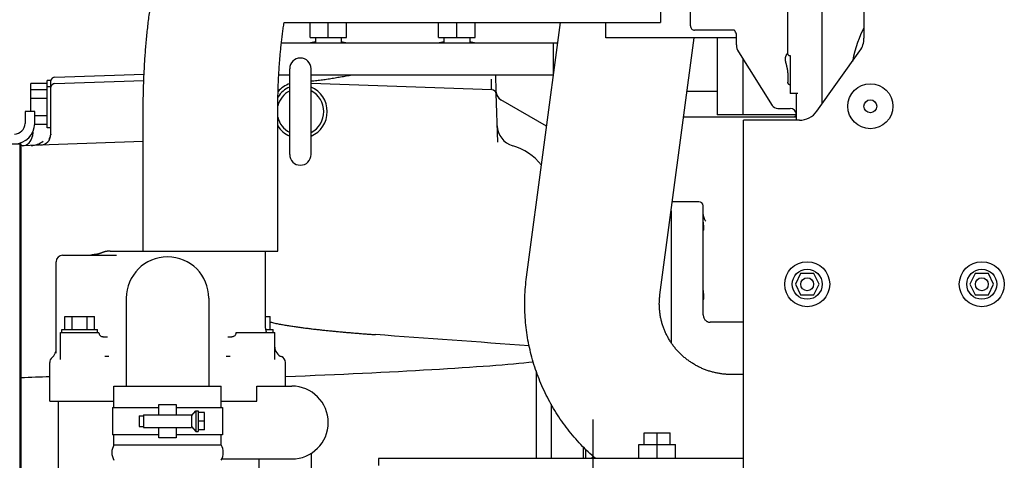
# Model space of a CAD drawing. Units: millimetres. Extents: x -418 to 0, y 0 to 296.
# Drawn here: x -258 to -227, y 252 to 265 of the extents above; entities that cross this region are included whole.
import ezdxf

# ---------------------------------------------------------------- set-up
doc = ezdxf.new("R2010")
doc.units = ezdxf.units.MM
doc.linetypes.add('CENTER', pattern=[12, 7.5, -1.5, 1.5, -1.5])
doc.layers.add('VIEW0001', color=7, linetype='Continuous')

msp = doc.modelspace()

# ---------------------------------------------------------------- linework, layer by layer
at = {"layer": 'VIEW0001', "color": 120, "linetype": 'Continuous'}
for p, q in [((-233.159, 262.786), (-233.159, 274.071)), ((-234.225, 264.316), (-234.225, 271.822)), ((-237.258, 265.206), (-237.258, 269.605)), ((-238.191, 269.499), (-238.191, 265.312)), ((-231.859, 266.8), (-231.859, 264.819)), ((-249.895, 265.312), (-238.191, 265.312)), ((-242.355, 257.395), (-241.303, 265.312)), ((-239.891, 264.83), (-239.891, 265.312)), ((-235.888, 265.072), (-237.125, 265.072)), ((-235.825, 264.83), (-239.891, 264.83)), ((-238.206, 256.843), (-237.144, 264.83)), ((-236.425, 264.83), (-236.425, 262.439)), ((-235.825, 264.611), (-235.825, 264.919)), ((-235.763, 264.397), (-234.711, 262.732)), ((-233.326, 262.552), (-231.983, 264.432)), ((-235.625, 264.179), (-235.625, 262.439)), ((-234.158, 264.279), (-234.158, 263.103)), ((-234.225, 263.74), (-234.225, 263.455)), ((-237.364, 263.173), (-236.425, 263.173)), ((-233.912, 263.103), (-234.158, 263.103)), ((-233.958, 262.273), (-233.958, 263.103)), ((-234.542, 262.639), (-234.158, 262.639)), ((-254.283, 258.206), (-254.283, 262.406)), ((-250.097, 258.206), (-250.097, 262.406)), ((-237.471, 262.373), (-233.958, 262.373)), ((-233.958, 262.439), (-236.425, 262.439)), ((-233.868, 262.273), (-235.605, 262.273)), ((-235.605, 239.275), (-235.605, 262.273)), ((-237.858, 259.458), (-237.858, 255.361)), ((-237.821, 259.74), (-236.991, 259.74)), ((-236.858, 256.221), (-236.858, 259.606)), ((-254.283, 258.206), (-250.097, 258.206)), ((-233.837, 257.506), (-233.993, 257.173)), ((-233.414, 257.506), (-233.837, 257.506)), ((-233.257, 257.173), (-233.414, 257.506)), ((-228.404, 257.506), (-228.561, 257.173)), ((-227.981, 257.506), (-228.404, 257.506)), ((-227.824, 257.173), (-227.981, 257.506)), ((-233.993, 257.173), (-233.837, 256.84)), ((-233.414, 256.84), (-233.257, 257.173)), ((-228.561, 257.173), (-228.404, 256.84)), ((-227.981, 256.84), (-227.824, 257.173)), ((-233.837, 256.84), (-233.414, 256.84)), ((-228.404, 256.84), (-227.981, 256.84)), ((-235.605, 255.989), (-236.643, 255.989)), ((-235.605, 254.367), (-235.984, 254.367)), ((-238.691, 252.556), (-237.891, 252.556)), ((-238.691, 252.189), (-238.691, 252.556)), ((-238.291, 251.756), (-238.291, 252.556)), ((-237.891, 252.189), (-237.891, 252.556)), ((-238.857, 252.189), (-237.725, 252.189)), ((-238.857, 251.756), (-238.857, 252.189)), ((-237.725, 251.756), (-237.725, 252.189)), ((-235.605, 251.756), (-246.957, 251.756)), ((-246.957, 251.756), (-246.957, 251.542))]:
    msp.add_line(p, q, dxfattribs=at)
at = {"layer": 'VIEW0001', "color": 253, "linetype": 'Continuous'}
for p, q in [((-249.09, 264.839), (-249.09, 265.312)), ((-248.524, 264.839), (-248.524, 265.312)), ((-247.957, 264.839), (-247.957, 265.312)), ((-245.091, 264.839), (-245.091, 265.312)), ((-244.524, 264.839), (-244.524, 265.312)), ((-243.957, 264.839), (-243.957, 265.312)), ((-249.09, 264.839), (-247.957, 264.839)), ((-248.924, 264.839), (-248.924, 264.672)), ((-248.124, 264.839), (-248.124, 264.672)), ((-245.091, 264.839), (-243.957, 264.839)), ((-244.924, 264.839), (-244.924, 264.672)), ((-244.124, 264.839), (-244.124, 264.672)), ((-249.724, 261.206), (-249.724, 263.872)), ((-249.057, 261.206), (-249.057, 263.872)), ((-257.156, 263.506), (-257.263, 263.506)), ((-257.263, 262.039), (-257.263, 263.506)), ((-257.156, 261.827), (-257.156, 263.506)), ((-257.027, 263.61), (-254.252, 263.707)), ((-257.027, 263.41), (-254.261, 263.507)), ((-249.724, 263.672), (-250.062, 263.672)), ((-241.521, 263.672), (-249.057, 263.672)), ((-243.324, 263.672), (-243.307, 263.177)), ((-257.263, 263.411), (-257.776, 263.411)), ((-257.776, 262.539), (-257.776, 263.411)), ((-257.263, 263.211), (-257.776, 263.211)), ((-257.156, 263.306), (-257.263, 263.306)), ((-243.432, 263.218), (-249.057, 263.414)), ((-257.263, 262.942), (-257.776, 262.942)), ((-243.252, 261.594), (-243.304, 263.106)), ((-241.732, 262.086), (-243.15, 262.905)), ((-257.656, 262.539), (-257.956, 262.539)), ((-257.956, 262.539), (-257.956, 262.173)), ((-257.656, 262.173), (-257.656, 262.539)), ((-257.263, 262.403), (-257.656, 262.403)), ((-257.719, 261.898), (-257.729, 261.778)), ((-257.263, 262.134), (-257.657, 262.134)), ((-257.156, 262.039), (-257.263, 262.039)), ((-254.283, 261.606), (-258.089, 261.473)), ((-257.157, 261.836), (-257.159, 261.819)), ((-259.927, 261.539), (-258.089, 261.539)), ((-258.123, 261.539), (-258.123, 237.892)), ((-258.089, 261.539), (-258.089, 238.008)), ((-256.789, 258.073), (-255.11, 258.073)), ((-255.304, 258.206), (-254.283, 258.206)), ((-255.109, 258.073), (-255.108, 258.073)), ((-250.473, 255.812), (-250.473, 258.206)), ((-256.989, 255.029), (-256.989, 257.873)), ((-258.089, 256.977), (-258.123, 256.977)), ((-254.806, 256.74), (-254.806, 254.007)), ((-252.24, 256.74), (-252.24, 254.007)), ((-256.719, 256.173), (-255.795, 256.173)), ((-256.719, 255.767), (-256.719, 256.173)), ((-256.488, 255.767), (-256.488, 256.173)), ((-256.026, 255.767), (-256.026, 256.173)), ((-255.795, 255.767), (-255.795, 256.173)), ((-250.473, 256.173), (-250.327, 256.173)), ((-250.327, 255.767), (-250.327, 256.173)), ((-256.807, 255.767), (-255.707, 255.767)), ((-256.807, 255.673), (-256.807, 255.767)), ((-255.707, 255.673), (-255.707, 255.767)), ((-250.47, 255.767), (-250.239, 255.767)), ((-250.239, 255.673), (-250.239, 255.767)), ((-256.857, 255.673), (-255.657, 255.673)), ((-256.857, 254.832), (-256.857, 255.673)), ((-255.657, 255.667), (-255.657, 255.673)), ((-255.657, 255.657), (-255.657, 255.667)), ((-255.526, 255.54), (-255.54, 255.541)), ((-255.526, 255.54), (-255.394, 255.54)), ((-251.652, 255.54), (-251.52, 255.54)), ((-251.506, 255.541), (-251.52, 255.54)), ((-251.481, 255.546), (-251.506, 255.541)), ((-251.389, 255.673), (-250.189, 255.673)), ((-251.389, 255.667), (-251.389, 255.673)), ((-250.189, 254.832), (-250.189, 255.673)), ((-255.473, 254.94), (-255.348, 254.94)), ((-251.698, 254.94), (-251.573, 254.94)), ((-257.189, 253.54), (-257.189, 254.74)), ((-249.857, 254.007), (-249.857, 254.74)), ((-258.089, 254.273), (-258.081, 254.274)), ((-242.058, 254.48), (-242.058, 251.756)), ((-255.19, 254.007), (-251.857, 254.007)), ((-255.19, 253.34), (-255.19, 254.007)), ((-251.857, 253.34), (-251.857, 254.007)), ((-250.744, 254.007), (-249.657, 254.007)), ((-250.744, 253.54), (-250.744, 254.007)), ((-257.189, 253.54), (-255.19, 253.54)), ((-256.923, 253.54), (-256.923, 251.407)), ((-255.232, 253.34), (-253.79, 253.34)), ((-255.232, 253.34), (-255.232, 252.494)), ((-253.79, 253.433), (-253.257, 253.433)), ((-253.79, 253.117), (-253.79, 253.433)), ((-253.257, 253.433), (-253.257, 253.117)), ((-253.257, 253.34), (-251.814, 253.34)), ((-251.857, 253.54), (-250.744, 253.54)), ((-251.814, 253.34), (-251.814, 252.494)), ((-241.591, 253.447), (-241.591, 251.756)), ((-254.406, 253.084), (-254.273, 253.084)), ((-254.406, 253.084), (-254.406, 252.75)), ((-254.273, 253.117), (-252.773, 253.117)), ((-254.273, 253.117), (-254.273, 252.717)), ((-252.773, 253.084), (-252.64, 253.233)), ((-252.773, 253.117), (-252.773, 252.717)), ((-252.64, 253.233), (-252.573, 253.233)), ((-252.64, 253.233), (-252.64, 252.6)), ((-252.573, 253.233), (-252.573, 252.6)), ((-252.373, 253.184), (-252.573, 253.184)), ((-252.373, 252.65), (-252.373, 253.184)), ((-254.406, 252.75), (-254.273, 252.75)), ((-254.273, 252.717), (-252.773, 252.717)), ((-253.79, 252.4), (-253.79, 252.717)), ((-253.257, 252.717), (-253.257, 252.4)), ((-252.773, 252.75), (-252.64, 252.6)), ((-252.373, 252.917), (-252.573, 252.917)), ((-253.79, 252.494), (-255.232, 252.494)), ((-255.19, 252.181), (-255.19, 252.494)), ((-253.257, 252.4), (-253.79, 252.4)), ((-251.814, 252.494), (-253.257, 252.494)), ((-252.64, 252.6), (-252.573, 252.6)), ((-252.373, 252.65), (-252.573, 252.65)), ((-251.857, 252.181), (-251.857, 252.494)), ((-255.19, 252.181), (-251.857, 252.181)), ((-240.591, 252.113), (-240.591, 251.756)), ((-249.057, 251.912), (-249.057, 250.674)), ((-240.524, 251.927), (-240.524, 251.756)), ((-249.657, 251.74), (-251.836, 251.74)), ((-250.682, 251.74), (-250.682, 249.94))]:
    msp.add_line(p, q, dxfattribs=at)
at = {"layer": 'VIEW0001', "color": 2, "linetype": 'Continuous'}
for p, q in [((-249.981, 264.672), (-241.388, 264.672)), ((-241.524, 264.672), (-241.524, 263.672))]:
    msp.add_line(p, q, dxfattribs=at)
at = {"layer": 'VIEW0001', "color": 7, "linetype": 'CENTER'}
msp.add_line((-240.291, 252.966), (-240.291, 212.929), dxfattribs=at)
at = {"layer": 'VIEW0001', "color": 120, "linetype": 'Continuous'}
for points in [[(-235.825, 264.919), (-235.827, 264.943), (-235.835, 264.976), (-235.85, 265.009), (-235.87, 265.038), (-235.891, 265.059), (-235.909, 265.072)], [(-234.045, 262.373), (-234.01, 262.388), (-233.966, 262.415), (-233.958, 262.422)], [(-236.858, 259.337), (-236.857, 259.309), (-236.852, 259.275)], [(-236.852, 259.275), (-236.845, 259.244), (-236.834, 259.215), (-236.823, 259.19), (-236.811, 259.17), (-236.799, 259.154), (-236.789, 259.143), (-236.782, 259.135), (-236.778, 259.132), (-236.778, 259.132), (-236.779, 259.133)], [(-236.858, 256.221), (-236.858, 256.206), (-236.854, 256.18)], [(-236.854, 256.18), (-236.849, 256.155), (-236.84, 256.131), (-236.83, 256.11), (-236.818, 256.09), (-236.805, 256.071), (-236.79, 256.055), (-236.775, 256.041), (-236.759, 256.029), (-236.743, 256.019), (-236.727, 256.01), (-236.712, 256.003), (-236.697, 255.998), (-236.682, 255.994), (-236.668, 255.991), (-236.656, 255.99), (-236.645, 255.989), (-236.643, 255.989)]]:
    msp.add_lwpolyline(points, dxfattribs=at)
at = {"layer": 'VIEW0001', "color": 253, "linetype": 'Continuous'}
for points in [[(-257.211, 261.682), (-257.21, 261.683), (-257.207, 261.686), (-257.204, 261.692), (-257.199, 261.699), (-257.194, 261.708), (-257.189, 261.718), (-257.183, 261.73), (-257.178, 261.743), (-257.173, 261.756), (-257.169, 261.771), (-257.165, 261.786), (-257.161, 261.802), (-257.159, 261.819)], [(-250.473, 255.811), (-250.471, 255.771), (-250.461, 255.722), (-250.444, 255.675), (-250.443, 255.673)], [(-255.657, 255.657), (-255.655, 255.645), (-255.652, 255.632), (-255.646, 255.617), (-255.638, 255.603), (-255.628, 255.588), (-255.615, 255.575), (-255.6, 255.563), (-255.582, 255.552), (-255.562, 255.545), (-255.54, 255.541)], [(-251.481, 255.546), (-251.459, 255.555), (-251.439, 255.568), (-251.423, 255.583), (-251.411, 255.598), (-251.402, 255.613), (-251.396, 255.629), (-251.392, 255.643), (-251.39, 255.656), (-251.389, 255.667)], [(-250.188, 255.22), (-250.185, 255.18), (-250.173, 255.131), (-250.154, 255.085), (-250.128, 255.042), (-250.096, 255.003), (-250.059, 254.97), (-250.017, 254.942), (-249.982, 254.925)], [(-257.114, 254.896), (-257.09, 254.918), (-257.061, 254.95), (-257.036, 254.986), (-257.016, 255.025), (-257.002, 255.066), (-256.993, 255.109), (-256.99, 255.143)]]:
    msp.add_lwpolyline(points, dxfattribs=at)
at = {"layer": 'VIEW0001', "color": 120, "linetype": 'Continuous'}
for centre, radius in [((-231.659, 262.706), 0.7), ((-231.659, 262.706), 0.2), ((-233.625, 257.173), 0.7), ((-233.625, 257.173), 0.467), ((-228.192, 257.173), 0.7), ((-228.192, 257.173), 0.467), ((-233.625, 257.173), 0.2), ((-228.192, 257.173), 0.2)]:
    msp.add_circle(centre, radius, dxfattribs=at)
for centre, radius, start, end in [((-237.125, 265.206), 0.133, 179.9999, 270), ((-232.525, 264.819), 0.667, 324.4623, 0), ((-235.425, 264.611), 0.4, 180, 212.2951), ((-234.542, 262.839), 0.2, 212.2951, 270), ((-234.158, 262.439), 0.2, 0, 90), ((-233.868, 262.939), 0.667, 270, 324.4623), ((-236.991, 259.606), 0.133, 0, 90)]:
    msp.add_arc(centre, radius, start, end, dxfattribs=at)
at = {"layer": 'VIEW0001', "color": 253, "linetype": 'Continuous'}
for centre, radius, start, end in [((-249.39, 263.872), 0.333, 0, 180), ((-257.023, 263.477), 0.133, 92, 171.2), ((-257.023, 263.277), 0.133, 92, 171.2), ((-249.39, 262.539), 0.727, 117.2721, 165.8168), ((-249.39, 262.539), 0.833, 113.6096, 147.1642), ((-249.39, 262.539), 0.933, 110.9198, 138.1425), ((-249.39, 262.539), 0.833, 293.6096, 66.3904), ((-249.39, 262.539), 0.727, 297.2721, 62.7279), ((-243.437, 263.085), 0.133, 2, 88), ((-242.974, 263.188), 0.333, 182, 238.0859), ((-242.983, 263.194), 0.333, 193.5538, 240), ((-249.39, 262.539), 0.727, 193.4855, 242.7279), ((-258.289, 262.173), 0.633, 270, 0), ((-258.289, 262.173), 0.333, 270, 0), ((-249.39, 262.539), 0.833, 211.8873, 246.3904), ((-242.603, 262.12), 0.667, 182, 254.1712), ((-258.061, 261.807), 0.333, 272, 355), ((-257.789, 262.117), 0.634, 272.1938, 308.2751), ((-257.489, 261.827), 0.333, 272, 360), ((-243.258, 259.811), 1.733, 37.9792, 74.1712), ((-249.39, 261.206), 0.333, 180, 0), ((-256.789, 257.873), 0.2, 90, 180), ((-253.523, 256.74), 1.283, 0, 180), ((-355.797, -1263.511), 1523.004, 85.725273, 85.905737), ((-256.989, 254.74), 0.2, 129.2173, 180), ((-250.057, 254.74), 0.2, 0, 67.4638), ((-267.6, 526.834), 272.726, 272.00026, 272.18774), ((-249.657, 252.874), 1.133, 270, 90), ((-254.79, 251.94), 0.467, 148.9973, 211.0027), ((-252.257, 251.94), 0.467, 328.9973, 31.0027)]:
    msp.add_arc(centre, radius, start, end, dxfattribs=at)
at = {"layer": 'VIEW0001', "color": 120, "linetype": 'Continuous'}
msp.add_ellipse((-231.425, 261.969), major_axis=(0, -3.51), ratio=0.284889, start_param=3.590568, end_param=4.059493, dxfattribs=at)
at = {"layer": 'VIEW0001', "color": 253, "linetype": 'Continuous'}
msp.add_ellipse((-250.729, 254.607), major_axis=(-9.55, -0.334), ratio=0.034878, start_param=1.661058, end_param=2.68621, dxfattribs=at)
at = {"layer": 'VIEW0001', "color": 120, "linetype": 'Continuous'}
for points, knots in [([(-254.283, 262.406), (-254.283, 262.481), (-254.282, 262.63), (-254.28, 262.854), (-254.275, 263.078), (-254.269, 263.302), (-254.261, 263.526), (-254.251, 263.75), (-254.239, 263.974), (-254.225, 264.197), (-254.209, 264.421), (-254.191, 264.644), (-254.17, 264.867), (-254.147, 265.09), (-254.122, 265.313), (-254.094, 265.535), (-254.063, 265.757), (-254.028, 265.979), (-253.991, 266.2), (-253.949, 266.42), (-253.903, 266.639), (-253.852, 266.857), (-253.795, 267.074), (-253.733, 267.29), (-253.662, 267.503), (-253.582, 267.713), (-253.493, 267.919), (-253.392, 268.12), (-253.278, 268.314), (-253.151, 268.499), (-253.01, 268.674), (-252.855, 268.836), (-252.686, 268.984), (-252.505, 269.117), (-252.311, 269.232), (-252.108, 269.327), (-251.896, 269.403), (-251.678, 269.458), (-251.455, 269.491), (-251.306, 269.498), (-251.231, 269.499)], [0, 0, 0, 0, 0.224066, 0.44814, 0.672221, 0.896305, 1.120392, 1.34448, 1.568567, 1.792651, 2.016732, 2.240813, 2.464897, 2.688988, 2.91308, 3.13717, 3.361267, 3.585383, 3.809523, 4.033657, 4.257774, 4.481896, 4.706058, 4.930225, 5.154422, 5.378823, 5.603641, 5.828534, 6.053154, 6.277483, 6.501798, 6.72614, 6.950547, 7.175016, 7.399469, 7.623949, 7.848506, 8.073226, 8.297952, 8.522263, 8.522263, 8.522263, 8.522263]), ([(-250.097, 262.406), (-250.097, 262.463), (-250.096, 262.577), (-250.095, 262.749), (-250.092, 262.921), (-250.087, 263.092), (-250.082, 263.264), (-250.075, 263.435), (-250.067, 263.607), (-250.057, 263.778), (-250.046, 263.949), (-250.033, 264.12), (-250.019, 264.291), (-250.003, 264.462), (-249.986, 264.633), (-249.967, 264.803), (-249.945, 264.974), (-249.922, 265.143), (-249.904, 265.257), (-249.895, 265.313)], [0, 0, 0, 0, 0.171571, 0.34316, 0.51476, 0.686366, 0.857975, 1.029582, 1.201184, 1.37278, 1.544368, 1.715947, 1.887518, 2.059086, 2.230658, 2.402241, 2.573829, 2.745407, 2.916971, 2.916971, 2.916971, 2.916971]), ([(-234.225, 263.74), (-234.225, 263.746), (-234.225, 263.757), (-234.226, 263.775), (-234.227, 263.792), (-234.229, 263.809), (-234.231, 263.826), (-234.234, 263.843), (-234.237, 263.86), (-234.24, 263.877), (-234.244, 263.894), (-234.247, 263.911), (-234.251, 263.927), (-234.256, 263.944), (-234.26, 263.961), (-234.264, 263.978), (-234.269, 263.994), (-234.273, 264.011), (-234.277, 264.028), (-234.282, 264.044), (-234.286, 264.061), (-234.289, 264.078), (-234.293, 264.095), (-234.296, 264.112), (-234.298, 264.129), (-234.3, 264.146), (-234.301, 264.163), (-234.301, 264.18), (-234.3, 264.197), (-234.298, 264.215), (-234.295, 264.232), (-234.291, 264.248), (-234.286, 264.265), (-234.279, 264.281), (-234.272, 264.296), (-234.263, 264.311), (-234.254, 264.326), (-234.245, 264.34), (-234.234, 264.354), (-234.228, 264.363), (-234.225, 264.368)], [0, 0, 0, 0, 0.0171802, 0.0343522, 0.0515277, 0.0687153, 0.0859206, 0.1031465, 0.1203933, 0.1376594, 0.1549408, 0.172232, 0.1895262, 0.2068148, 0.2240886, 0.2413374, 0.2585556, 0.2757499, 0.2929291, 0.3101024, 0.3272806, 0.3444766, 0.3617006, 0.3789361, 0.3961641, 0.4133781, 0.4305862, 0.4478144, 0.4650744, 0.4823418, 0.4995958, 0.5168243, 0.5340278, 0.551225, 0.5684261, 0.5856147, 0.6027859, 0.62005, 0.6370913, 0.6543271, 0.6543271, 0.6543271, 0.6543271]), ([(-234.225, 264.322), (-234.225, 264.32), (-234.224, 264.316), (-234.222, 264.31), (-234.218, 264.305), (-234.214, 264.301), (-234.209, 264.297), (-234.204, 264.293), (-234.198, 264.29), (-234.193, 264.287), (-234.187, 264.284), (-234.182, 264.283), (-234.176, 264.281), (-234.17, 264.28), (-234.164, 264.279), (-234.16, 264.279), (-234.158, 264.279)], [0, 0, 0, 0, 0.00582107, 0.01170852, 0.01784351, 0.0242084, 0.03066132, 0.0370211, 0.04325266, 0.0493783, 0.05541991, 0.06139873, 0.06733519, 0.07324879, 0.07915799, 0.08508016, 0.08508016, 0.08508016, 0.08508016]), ([(-234.158, 263.368), (-234.161, 263.368), (-234.167, 263.369), (-234.175, 263.371), (-234.183, 263.375), (-234.19, 263.38), (-234.197, 263.386), (-234.203, 263.392), (-234.208, 263.399), (-234.213, 263.406), (-234.217, 263.414), (-234.22, 263.422), (-234.222, 263.43), (-234.224, 263.439), (-234.225, 263.447), (-234.225, 263.452), (-234.225, 263.455)], [0, 0, 0, 0, 0.0083241, 0.0167109, 0.0252662, 0.0340105, 0.0429011, 0.0518523, 0.0607509, 0.0694953, 0.0781015, 0.0866125, 0.0950617, 0.1034728, 0.1118612, 0.1202342, 0.1202342, 0.1202342, 0.1202342]), ([(-236.858, 259.1), (-236.858, 259.095), (-236.858, 259.085), (-236.858, 259.071), (-236.857, 259.056), (-236.857, 259.042), (-236.856, 259.028), (-236.855, 259.013), (-236.855, 258.999), (-236.854, 258.985), (-236.853, 258.97), (-236.852, 258.956), (-236.852, 258.941), (-236.851, 258.927), (-236.851, 258.913), (-236.851, 258.898), (-236.851, 258.884), (-236.852, 258.87), (-236.853, 258.86), (-236.854, 258.855)], [0, 0, 0, 0, 0.0143832, 0.0287659, 0.0431498, 0.0575359, 0.0719239, 0.0863132, 0.1007029, 0.1150917, 0.1294783, 0.1438618, 0.1582415, 0.1726193, 0.1870005, 0.2013927, 0.2158041, 0.2302102, 0.2445877, 0.2445877, 0.2445877, 0.2445877]), ([(-236.854, 258.855), (-236.854, 258.855), (-236.854, 258.855), (-236.854, 258.854), (-236.855, 258.853), (-236.855, 258.853), (-236.855, 258.852), (-236.855, 258.851), (-236.855, 258.851), (-236.855, 258.85), (-236.855, 258.849), (-236.856, 258.849), (-236.856, 258.848), (-236.856, 258.847), (-236.856, 258.846), (-236.857, 258.846), (-236.857, 258.846)], [0, 0, 0, 0, 0.000671098, 0.001321031, 0.001958883, 0.002593649, 0.003234244, 0.003889512, 0.004568253, 0.00527925, 0.006031288, 0.006833179, 0.007678516, 0.008480625, 0.009158483, 0.009770399, 0.009770399, 0.009770399, 0.009770399]), ([(-240.21, 251.754), (-240.289, 251.822), (-240.444, 251.963), (-240.666, 252.186), (-240.877, 252.42), (-241.076, 252.663), (-241.263, 252.917), (-241.437, 253.179), (-241.598, 253.449), (-241.745, 253.727), (-241.878, 254.012), (-241.998, 254.303), (-242.102, 254.599), (-242.192, 254.9), (-242.267, 255.206), (-242.326, 255.515), (-242.371, 255.826), (-242.399, 256.14), (-242.412, 256.454), (-242.41, 256.769), (-242.391, 257.083), (-242.369, 257.291), (-242.355, 257.395)], [0, 0, 0, 0, 0.313827, 0.628065, 0.942571, 1.257203, 1.571829, 1.88635, 2.200775, 2.515128, 2.82943, 3.143704, 3.457981, 3.772287, 4.086642, 4.40107, 4.715597, 5.030235, 5.344885, 5.659406, 5.973653, 6.287483, 6.287483, 6.287483, 6.287483]), ([(-235.984, 254.367), (-236.024, 254.367), (-236.102, 254.369), (-236.219, 254.378), (-236.336, 254.393), (-236.452, 254.414), (-236.567, 254.441), (-236.68, 254.474), (-236.791, 254.513), (-236.9, 254.557), (-237.006, 254.607), (-237.11, 254.663), (-237.211, 254.724), (-237.308, 254.79), (-237.402, 254.861), (-237.492, 254.937), (-237.578, 255.017), (-237.659, 255.102), (-237.736, 255.192), (-237.808, 255.285), (-237.875, 255.382), (-237.936, 255.482), (-237.992, 255.586), (-238.043, 255.692), (-238.087, 255.801), (-238.125, 255.912), (-238.158, 256.025), (-238.184, 256.14), (-238.204, 256.256), (-238.217, 256.373), (-238.224, 256.491), (-238.225, 256.609), (-238.219, 256.726), (-238.211, 256.804), (-238.206, 256.843)], [0, 0, 0, 0, 0.117523, 0.235173, 0.352891, 0.470621, 0.588317, 0.705979, 0.823622, 0.94126, 1.058908, 1.176567, 1.294229, 1.411892, 1.529554, 1.647217, 1.764877, 1.882535, 2.000194, 2.117857, 2.235519, 2.353182, 2.470849, 2.588518, 2.706183, 2.823838, 2.941484, 3.059131, 3.176795, 3.294491, 3.412228, 3.529961, 3.647625, 3.765152, 3.765152, 3.765152, 3.765152]), ([(-236.858, 256.975), (-236.858, 256.973), (-236.858, 256.968), (-236.858, 256.96), (-236.858, 256.953), (-236.858, 256.945), (-236.858, 256.937), (-236.857, 256.93), (-236.857, 256.922), (-236.857, 256.914), (-236.856, 256.907), (-236.856, 256.899), (-236.856, 256.892), (-236.855, 256.884), (-236.855, 256.876), (-236.855, 256.869), (-236.854, 256.861), (-236.854, 256.854), (-236.854, 256.846), (-236.853, 256.838), (-236.853, 256.831), (-236.853, 256.823), (-236.852, 256.816), (-236.852, 256.808), (-236.852, 256.8), (-236.852, 256.793), (-236.852, 256.785), (-236.852, 256.778), (-236.852, 256.77), (-236.852, 256.762), (-236.852, 256.755), (-236.852, 256.747), (-236.853, 256.739), (-236.853, 256.732), (-236.853, 256.724), (-236.854, 256.717), (-236.855, 256.709), (-236.856, 256.702), (-236.857, 256.694), (-236.858, 256.689), (-236.858, 256.686)], [0, 0, 0, 0, 0.007614, 0.0152277, 0.0228413, 0.0304551, 0.0380693, 0.045684, 0.0532991, 0.0609147, 0.0685307, 0.076147, 0.0837634, 0.0913798, 0.098996, 0.1066119, 0.1142273, 0.1218422, 0.1294567, 0.1370708, 0.1446846, 0.1522981, 0.1599115, 0.167525, 0.1751388, 0.1827533, 0.1903687, 0.1979856, 0.2056041, 0.2132228, 0.2208398, 0.2284534, 0.236062, 0.2436676, 0.2512874, 0.2589278, 0.2665055, 0.2740929, 0.2818617, 0.2893679, 0.2893679, 0.2893679, 0.2893679])]:
    msp.add_open_spline(points, degree=3, knots=knots, dxfattribs=at)
at = {"layer": 'VIEW0001', "color": 253, "linetype": 'Continuous'}
for points, knots in [([(-249.173, 264.672), (-249.167, 264.672), (-249.155, 264.673), (-249.137, 264.674), (-249.119, 264.676), (-249.101, 264.678), (-249.084, 264.681), (-249.066, 264.683), (-249.048, 264.687), (-249.03, 264.69), (-249.012, 264.693), (-248.995, 264.697), (-248.977, 264.701), (-248.959, 264.704), (-248.942, 264.708), (-248.93, 264.711), (-248.924, 264.712)], [0, 0, 0, 0, 0.0180306, 0.0360645, 0.0541156, 0.0721873, 0.0902739, 0.1083626, 0.1264369, 0.1444929, 0.1625355, 0.1805691, 0.1985978, 0.216625, 0.2346543, 0.2526889, 0.2526889, 0.2526889, 0.2526889]), ([(-248.123, 264.712), (-248.117, 264.711), (-248.105, 264.708), (-248.088, 264.704), (-248.07, 264.701), (-248.052, 264.697), (-248.035, 264.693), (-248.017, 264.69), (-247.999, 264.687), (-247.982, 264.683), (-247.964, 264.681), (-247.946, 264.678), (-247.928, 264.676), (-247.91, 264.674), (-247.892, 264.673), (-247.88, 264.672), (-247.874, 264.672)], [0, 0, 0, 0, 0.0180346, 0.0360639, 0.0540911, 0.0721198, 0.0901534, 0.108196, 0.126252, 0.1443263, 0.162415, 0.1805016, 0.1985733, 0.2166244, 0.2346583, 0.2526889, 0.2526889, 0.2526889, 0.2526889]), ([(-245.174, 264.672), (-245.168, 264.672), (-245.156, 264.673), (-245.138, 264.674), (-245.12, 264.676), (-245.102, 264.678), (-245.084, 264.681), (-245.066, 264.683), (-245.048, 264.687), (-245.031, 264.69), (-245.013, 264.693), (-244.995, 264.697), (-244.978, 264.701), (-244.96, 264.704), (-244.942, 264.708), (-244.93, 264.711), (-244.925, 264.712)], [0, 0, 0, 0, 0.0180306, 0.0360645, 0.0541156, 0.0721873, 0.0902739, 0.1083626, 0.1264369, 0.1444929, 0.1625355, 0.1805691, 0.1985978, 0.216625, 0.2346543, 0.2526889, 0.2526889, 0.2526889, 0.2526889]), ([(-244.124, 264.712), (-244.118, 264.711), (-244.106, 264.708), (-244.088, 264.704), (-244.071, 264.701), (-244.053, 264.697), (-244.035, 264.693), (-244.018, 264.69), (-244, 264.687), (-243.982, 264.683), (-243.964, 264.681), (-243.946, 264.678), (-243.928, 264.676), (-243.91, 264.674), (-243.892, 264.673), (-243.88, 264.672), (-243.874, 264.672)], [0, 0, 0, 0, 0.0180346, 0.0360639, 0.0540911, 0.0721198, 0.0901534, 0.108196, 0.126252, 0.1443263, 0.162415, 0.1805016, 0.1985733, 0.2166244, 0.2346583, 0.2526889, 0.2526889, 0.2526889, 0.2526889]), ([(-249.057, 263.493), (-249.027, 263.495), (-248.969, 263.5), (-248.881, 263.509), (-248.793, 263.519), (-248.705, 263.53), (-248.618, 263.542), (-248.53, 263.555), (-248.443, 263.569), (-248.356, 263.583), (-248.269, 263.598), (-248.182, 263.613), (-248.095, 263.628), (-248.008, 263.643), (-247.921, 263.658), (-247.863, 263.668), (-247.834, 263.672)], [0, 0, 0, 0, 0.088331, 0.176667, 0.265014, 0.353371, 0.441734, 0.530099, 0.618457, 0.706802, 0.795137, 0.883467, 0.971793, 1.060119, 1.148444, 1.236771, 1.236771, 1.236771, 1.236771]), ([(-243.432, 263.218), (-243.435, 263.221), (-243.438, 263.228), (-243.44, 263.24), (-243.441, 263.251), (-243.442, 263.262), (-243.443, 263.274), (-243.444, 263.285), (-243.445, 263.297), (-243.445, 263.308), (-243.446, 263.32), (-243.446, 263.331), (-243.446, 263.343), (-243.446, 263.354), (-243.447, 263.366), (-243.447, 263.378), (-243.447, 263.389), (-243.447, 263.401), (-243.447, 263.412), (-243.447, 263.424), (-243.447, 263.435), (-243.446, 263.447), (-243.446, 263.458), (-243.446, 263.47), (-243.446, 263.481), (-243.446, 263.493), (-243.445, 263.504), (-243.445, 263.516), (-243.445, 263.527), (-243.444, 263.539), (-243.444, 263.547), (-243.444, 263.551)], [0, 0, 0, 0, 0.0119165, 0.0232301, 0.0341388, 0.0457093, 0.0575232, 0.0692057, 0.0807368, 0.0921952, 0.1036584, 0.1151665, 0.1267079, 0.1382671, 0.1498283, 0.161379, 0.1729195, 0.184453, 0.1959827, 0.2075119, 0.2190431, 0.2305766, 0.2421119, 0.2536488, 0.2651869, 0.2767258, 0.2882651, 0.2998045, 0.3113436, 0.322882, 0.3344193, 0.3344193, 0.3344193, 0.3344193]), ([(-255.733, 258.101), (-255.738, 258.101), (-255.746, 258.1), (-255.758, 258.099), (-255.771, 258.097), (-255.783, 258.096), (-255.796, 258.094), (-255.808, 258.093), (-255.821, 258.091), (-255.833, 258.089), (-255.846, 258.087), (-255.858, 258.085), (-255.87, 258.082), (-255.882, 258.079), (-255.895, 258.076), (-255.903, 258.074), (-255.907, 258.073)], [0, 0, 0, 0, 0.012547, 0.0250926, 0.0376414, 0.0501985, 0.0627669, 0.0753429, 0.0879214, 0.1004984, 0.1130704, 0.1256356, 0.1381931, 0.1507439, 0.1632905, 0.1758374, 0.1758374, 0.1758374, 0.1758374]), ([(-255.608, 258.135), (-255.611, 258.134), (-255.616, 258.132), (-255.625, 258.129), (-255.634, 258.125), (-255.643, 258.122), (-255.652, 258.119), (-255.66, 258.116), (-255.669, 258.114), (-255.678, 258.111), (-255.687, 258.109), (-255.697, 258.107), (-255.706, 258.105), (-255.715, 258.104), (-255.724, 258.102), (-255.73, 258.102), (-255.733, 258.101)], [0, 0, 0, 0, 0.0093106, 0.0186205, 0.0279359, 0.0372627, 0.0466029, 0.0559512, 0.0653025, 0.0746526, 0.0839982, 0.0933369, 0.1026678, 0.1119908, 0.1213074, 0.1306206, 0.1306206, 0.1306206, 0.1306206]), ([(-255.304, 258.206), (-255.312, 258.206), (-255.327, 258.206), (-255.349, 258.205), (-255.371, 258.202), (-255.393, 258.199), (-255.415, 258.195), (-255.437, 258.191), (-255.459, 258.186), (-255.481, 258.18), (-255.502, 258.174), (-255.524, 258.167), (-255.545, 258.16), (-255.566, 258.152), (-255.587, 258.144), (-255.601, 258.138), (-255.608, 258.135)], [0, 0, 0, 0, 0.0223419, 0.0446968, 0.0670662, 0.0894418, 0.1118173, 0.1341991, 0.1565918, 0.1789968, 0.2014128, 0.2238355, 0.2462584, 0.2686726, 0.291067, 0.3134287, 0.3134287, 0.3134287, 0.3134287]), ([(-250.327, 255.997), (-250.281, 255.986), (-250.188, 255.964), (-250.048, 255.936), (-249.907, 255.91), (-249.765, 255.887), (-249.624, 255.865), (-249.482, 255.844), (-249.34, 255.825), (-249.198, 255.807), (-249.056, 255.789), (-248.913, 255.773), (-248.771, 255.757), (-248.629, 255.742), (-248.486, 255.727), (-248.344, 255.713), (-248.201, 255.7), (-248.058, 255.687), (-247.916, 255.674), (-247.773, 255.662), (-247.63, 255.65), (-247.487, 255.639), (-247.344, 255.628), (-247.202, 255.617), (-247.106, 255.61), (-247.059, 255.607)], [0, 0, 0, 0, 0.143245, 0.28653, 0.429834, 0.573103, 0.71635, 0.859591, 1.002837, 1.146089, 1.289348, 1.432612, 1.575878, 1.71914, 1.862396, 2.005648, 2.148898, 2.292147, 2.435396, 2.578645, 2.721896, 2.865147, 3.008399, 3.15165, 3.2949, 3.2949, 3.2949, 3.2949]), ([(-240.508, 252.03), (-240.509, 252.028), (-240.511, 252.023), (-240.513, 252.016), (-240.514, 252.008), (-240.516, 252.001), (-240.518, 251.994), (-240.519, 251.986), (-240.52, 251.979), (-240.521, 251.972), (-240.522, 251.964), (-240.523, 251.957), (-240.524, 251.949), (-240.524, 251.942), (-240.524, 251.934), (-240.524, 251.929), (-240.524, 251.927)], [0, 0, 0, 0, 0.0074873, 0.0149751, 0.0224656, 0.0299614, 0.0374632, 0.0449696, 0.0524787, 0.0599893, 0.0674996, 0.0750084, 0.0825145, 0.0900165, 0.0975135, 0.1050045, 0.1050045, 0.1050045, 0.1050045]), ([(-240.348, 251.756), (-240.347, 251.757), (-240.343, 251.76), (-240.338, 251.764), (-240.333, 251.769), (-240.328, 251.773), (-240.323, 251.777), (-240.318, 251.781), (-240.313, 251.785), (-240.308, 251.789), (-240.303, 251.793), (-240.297, 251.797), (-240.292, 251.801), (-240.287, 251.805), (-240.282, 251.809), (-240.278, 251.812), (-240.276, 251.813)], [0, 0, 0, 0, 0.00655575, 0.01311161, 0.01966771, 0.02622419, 0.03278107, 0.03933831, 0.04589582, 0.05245354, 0.05901135, 0.06556914, 0.07212677, 0.07868408, 0.08524091, 0.09179708, 0.09179708, 0.09179708, 0.09179708])]:
    msp.add_open_spline(points, degree=3, knots=knots, dxfattribs=at)

doc.saveas('drawing.dxf')
